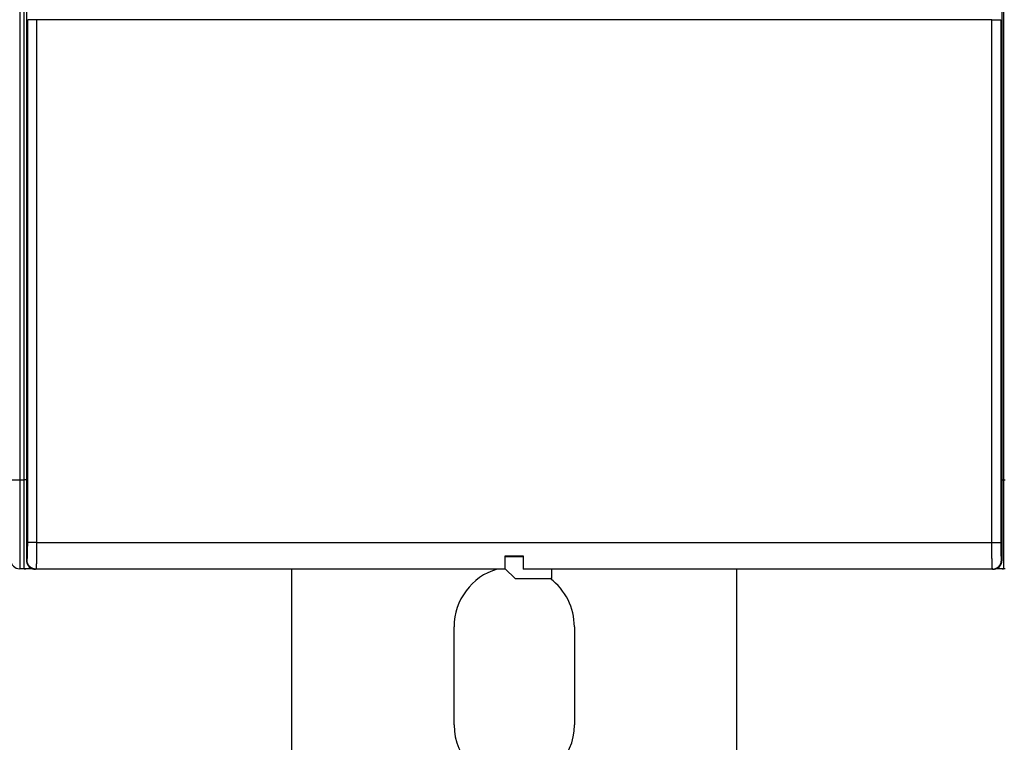
# Model space of a CAD drawing. Extents: x 208 to 1499, y 5 to 995.
# Drawn here: x 1017 to 1127, y 188 to 269 of the extents above; entities that cross this region are included whole.
import ezdxf

# ---------------------------------------------------------------- set-up
doc = ezdxf.new("R2010")
doc.units = 0
doc.linetypes.add('HIDDENNEW0', pattern=[4.5, 1.5, -1.5, 1.5])
doc.layers.add('MUOTOVIIVAT', color=40, linetype='HIDDENNEW0')
doc.layers.add('TANGVIIVATNONDEF', color=3, linetype='HIDDENNEW0')

msp = doc.modelspace()

# ---------------------------------------------------------------- linework, layer by layer
at = {"layer": 'MUOTOVIIVAT', "color": 40, "linetype": 'CONTINUOUS'}
for p, q in [((1017.633, 277.71633), (1017.633, 208.71633)), ((1127.1219, 208.71633), (1127.1219, 277.71633)), ((1071.3775, 209.21633), (1073.3775, 209.21633)), ((1071.3775, 207.71633), (1071.3775, 209.21633)), ((1071.3775, 209.15148), (1073.3775, 209.15148)), ((1073.3775, 209.21633), (1073.3775, 207.71633)), ((1017.3775, 207.75148), (1016.8775, 207.75148)), ((1018.3675, 207.75148), (1017.3775, 207.75148)), ((1071.3775, 207.75148), (1072.4775, 206.65148)), ((1127.2775, 207.75148), (1126.3753, 207.75148)), ((1127.4775, 207.75148), (1127.2775, 207.75148)), ((1018.7035, 207.71633), (1018.6336, 207.71633)), ((1071.3775, 207.71633), (1018.7035, 207.71633)), ((1047.3775, 207.71633), (1047.3775, 173.24614)), ((1072.4775, 206.65148), (1076.5775, 206.65148)), ((1126.0515, 207.71633), (1073.3775, 207.71633)), ((1076.5775, 207.71633), (1076.5775, 206.65148)), ((1097.3775, 173.24614), (1097.3775, 207.71633)), ((1126.1213, 207.71633), (1126.0515, 207.71633)), ((1065.6275, 190.24614), (1065.6275, 201.24614)), ((1079.1275, 201.24614), (1079.1275, 190.24614))]:
    msp.add_line(p, q, dxfattribs=at)
for points in [[(1051.9288, 331.34962, -0.000000002), (1054.7621, 331.34962)], [(1057.5954, 331.34962, -0.000000002), (1060.4286, 331.34962)], [(1108.5943, 331.34962, -0.000000003), (1111.428, 331.34962)], [(1114.2609, 331.34962, -0.000000003), (1117.0927, 331.34962)], [(1134.1831, 331.34962, -0.000000003), (1136.927, 331.34962)], [(1119.9274, 331.34962, -0.000000003), (1122.7664, 331.34962)], [(1142.5936, 331.34962, -0.000000007), (1147.5006, 331.34962)], [(1017.6331, 208.71636), (1017.6334, 208.68922, 0.006352393), (1017.6345, 208.66227, 0.006449544), (1017.6362, 208.63551, 0.006508468), (1017.6386, 208.60894, 0.006524354), (1017.6417, 208.58258, 0.006554001), (1017.6455, 208.55643, 0.006581135), (1017.6499, 208.53049, 0.006608463), (1017.655, 208.50478, 0.006624687), (1017.6608, 208.4793, 0.006643115), (1017.6673, 208.45405, 0.006653325), (1017.6744, 208.42905, 0.006664121), (1017.6821, 208.4043, 0.006667097), (1017.6905, 208.3798, 0.006669929), (1017.6996, 208.35557, 0.006666007), (1017.7093, 208.33161, 0.00666104), (1017.7196, 208.30792, 0.006650311), (1017.7305, 208.28452, 0.006637819), (1017.7421, 208.2614, 0.006620721), (1017.7543, 208.23858, 0.006600884), (1017.7671, 208.21606, 0.006577363), (1017.7805, 208.19385, 0.00655126), (1017.7945, 208.17196, 0.006523291), (1017.8092, 208.15039, 0.006471266), (1017.8244, 208.12916, 0.00640178), (1017.8402, 208.10829, 0.006344221), (1017.8565, 208.08778, 0.006292852), (1017.8734, 208.06768, 0.006254368), (1017.8908, 208.04798, 0.006224393), (1017.9087, 208.02871, 0.006205713), (1017.927, 208.00988, 0.006196363), (1017.9459, 207.99153, 0.006197302), (1017.9651, 207.97365, 0.006208715), (1017.9848, 207.95627, 0.006229254), (1018.005, 207.9394, 0.006261248), (1018.0255, 207.92308, 0.006301633), (1018.0463, 207.9073, 0.00635516), (1018.0676, 207.8921, 0.006414391), (1018.0891, 207.87748, 0.006485421), (1018.111, 207.86348, 0.006537553), (1018.1333, 207.85007, 0.006563955), (1018.1558, 207.83728, 0.006586432), (1018.1786, 207.82511, 0.006603864), (1018.2017, 207.81356, 0.006625938), (1018.2251, 207.80263, 0.006652171), (1018.2488, 207.79234, 0.006645308), (1018.2728, 207.78267, 0.006611885), (1018.297, 207.77365, 0.006672207), (1018.3215, 207.76526, 0.006810356), (1018.3464, 207.75753, 0.006608495), (1018.3713, 207.75044, 0.00615887), (1018.3963, 207.74402, 0.006794936), (1018.422, 207.73824, 0.00809841), (1018.4486, 207.73311, 0.006102004), (1018.4737, 207.72868, 0.002039065), (1018.4965, 207.72501, 0.008613226), (1018.5262, 207.72181, 0.014709927), (1018.5726, 207.71889, 0.007074733), (1018.6336, 207.71625, 0.003705915)], [(1126.1212, 207.71625), (1126.1484, 207.71662, 0.006316291), (1126.1754, 207.71766, 0.006411734), (1126.2021, 207.7194, 0.006471313), (1126.2287, 207.72181, 0.006490557), (1126.2551, 207.72492, 0.006522743), (1126.2812, 207.72868, 0.006552282), (1126.3072, 207.73313, 0.00658199), (1126.3329, 207.73824, 0.006601129), (1126.3584, 207.74402, 0.00662222), (1126.3836, 207.75044, 0.006635403), (1126.4086, 207.75754, 0.006648944), (1126.4334, 207.76526, 0.006654977), (1126.4579, 207.77365, 0.006660591), (1126.4821, 207.78267, 0.006659707), (1126.5061, 207.79234, 0.006657474), (1126.5298, 207.80263, 0.006649694), (1126.5532, 207.81356, 0.006639815), (1126.5763, 207.82511, 0.006625511), (1126.5992, 207.83728, 0.006608085), (1126.6217, 207.85007, 0.006587107), (1126.6439, 207.86348, 0.00656319), (1126.6658, 207.87748, 0.006537575), (1126.6874, 207.8921, 0.006485716), (1126.7086, 207.9073, 0.006414412), (1126.7295, 207.92308, 0.006355079), (1126.75, 207.9394, 0.006301628), (1126.7701, 207.95627, 0.00626127), (1126.7898, 207.97365, 0.006229256), (1126.8091, 207.99153, 0.006208709), (1126.8279, 208.00988, 0.0061973), (1126.8463, 208.02871, 0.006196365), (1126.8642, 208.04798, 0.006205719), (1126.8816, 208.06768, 0.006224391), (1126.8984, 208.08778, 0.006254346), (1126.9148, 208.10829, 0.006292858), (1126.9306, 208.12916, 0.006344304), (1126.9458, 208.15039, 0.006401759), (1126.9604, 208.17196, 0.006470959), (1126.9744, 208.19385, 0.006523138), (1126.9879, 208.21606, 0.006551604), (1127.0007, 208.23858, 0.006575961), (1127.0129, 208.2614, 0.006595561), (1127.0244, 208.28452, 0.00661967), (1127.0354, 208.30792, 0.00664827), (1127.0457, 208.33161, 0.006643536), (1127.0554, 208.35557, 0.006612449), (1127.0644, 208.37979, 0.006675112), (1127.0728, 208.4043, 0.006816098), (1127.0806, 208.42911, 0.006615962), (1127.0877, 208.45405, 0.006167393), (1127.0941, 208.47908, 0.00680751), (1127.0999, 208.50478, 0.008117941), (1127.1051, 208.53135, 0.006117013), (1127.1095, 208.55643, 0.002040725), (1127.1132, 208.57921, 0.008641084), (1127.1164, 208.60894, 0.014766047), (1127.1193, 208.6553, 0.007101999), (1127.122, 208.71636, 0.003719663)]]:
    msp.add_lwpolyline(points, format="xyb", dxfattribs=at)
for centre, radius, start, end in [((1016.8775, 208.75148), 1, 180, 270), ((1017.3775, 209.25148), 1.5, 270, 296.4276), ((1127.2775, 209.15148), 1.4, 244.67327, 270), ((1072.3775, 201.24614), 6.75, 106.55495, 180), ((1072.3775, 201.24614), 6.75, 0, 53.205744), ((1072.3775, 190.24614), 6.75, 180, 360)]:
    msp.add_arc(centre, radius, start, end, dxfattribs=at)
at = {"layer": 'TANGVIIVATNONDEF', "color": 3, "linetype": 'CONTINUOUS'}
for p, q in [((1016.8775, 277.95148), (1016.8775, 217.75148)), ((1017.3775, 217.75148), (1017.3775, 277.95148)), ((1127.2775, 277.95148), (1127.2775, 217.75148)), ((1018.7733, 269.35083), (1017.7739, 269.35083)), ((1017.7739, 210.71633), (1017.7739, 269.35083)), ((1018.7733, 269.35083), (1018.7733, 210.71633)), ((1125.9816, 269.35083), (1018.7733, 269.35083)), ((1125.9816, 269.35083), (1126.981, 269.35083)), ((1125.9816, 210.71633), (1125.9816, 269.35083)), ((1126.981, 269.35083), (1126.981, 210.71633)), ((1015.8775, 217.75148), (1016.8775, 217.75148)), ((1016.8775, 217.75148), (1016.8775, 207.75148)), ((1016.8775, 217.75148), (1017.3775, 217.75148)), ((1017.633, 217.75148), (1017.3775, 217.75148)), ((1017.3775, 207.75148), (1017.3775, 217.75148)), ((1127.1219, 217.75148), (1127.2775, 217.75148)), ((1127.2775, 217.75148), (1127.4775, 217.75148)), ((1127.2775, 217.75148), (1127.2775, 207.75148)), ((1018.7733, 210.71633), (1017.7739, 210.71633)), ((1018.7733, 210.71633), (1125.9816, 210.71633)), ((1125.9816, 210.71633), (1126.981, 210.71633)), ((1017.633, 208.71633), (1017.7041, 208.71633)), ((1127.0509, 208.71633), (1127.1219, 208.71633))]:
    msp.add_line(p, q, dxfattribs=at)
for points in [[(1057.5954, 331.39338, 0.000000005), (1055.1147, 331.39338, 0.000000021), (1051.9288, 331.39338, 0.000000036), (1047.0218, 331.39337)], [(1080.2616, 331.3934, 0.000000016), (1077.4297, 331.3934, 0.000000016), (1074.595, 331.39339)], [(1097.2612, 331.3934, 0.000000017), (1094.4279, 331.3934)], [(1105.761, 331.3934, 0.000000017), (1102.9278, 331.3934)], [(1114.2609, 331.3934, 0.000000017), (1111.4276, 331.3934)], [(1119.9274, 331.39339, 0.000000017), (1117.0941, 331.3934)], [(1125.594, 331.39339, 0.000000017), (1122.7607, 331.39339)], [(1131.2605, 331.39339, 0.000000017), (1128.4272, 331.39339)], [(1142.5936, 331.39338, 0.000000017), (1139.7603, 331.39338, 0.000000017), (1136.927, 331.39338, 0.000000017), (1134.0938, 331.39338)], [(1063.2619, 331.39339, 0.00000002), (1060.3393, 331.39338)], [(1030.6163, 370.58708, -0.000000009), (1031.1147, 370.49741, -0.000000035), (1031.8822, 370.3593)], [(1015.603, 328.89343, -0.000000009), (1016.0462, 328.97317)], [(1016.9326, 329.13266, -0.000000016), (1017.3758, 329.2124, -0.000000022), (1017.819, 329.29215, -0.000000027), (1018.2622, 329.37189, -0.000000032), (1018.7054, 329.45163, -0.000000038), (1019.1485, 329.53138, -0.000000043), (1019.5917, 329.61112, -0.000000049), (1020.0349, 329.69086, -0.000000054), (1020.4781, 329.7706, -0.00000006), (1020.9213, 329.85035, -0.000000065), (1021.3645, 329.93009, -0.000000071), (1021.8077, 330.00983, -0.000000076), (1022.2509, 330.08957, -0.000000081), (1022.6941, 330.16931, -0.000000086), (1023.1373, 330.24906, -0.000000092), (1023.5804, 330.3288, -0.000000097), (1024.0236, 330.40854, -0.000000103), (1024.4668, 330.48828, -0.000000108), (1024.91, 330.56802, -0.000000114), (1025.3532, 330.64776, -0.000000119), (1025.7964, 330.7275, -0.000000125), (1026.2396, 330.80725, -0.00000013), (1026.6828, 330.88698, -0.000000134), (1027.1257, 330.96668, -0.000000141), (1027.5692, 331.04646, -0.00000015), (1028.0133, 331.12636, -0.00000015), (1028.4555, 331.20594, -0.000000144), (1028.8952, 331.28504, -0.000000166), (1029.3419, 331.36542, -0.00000021), (1029.7991, 331.44767, -0.000000159), (1030.2283, 331.5249, -0.000000046), (1030.6163, 331.59471, -0.000000242), (1031.1147, 331.68437, -0.00000044), (1031.8823, 331.82247, -0.000000217), (1032.8875, 332.00332, -0.000000114)], [(1015.6024, 373.28861, 0.000000148), (1016.0457, 373.20886, 0.00000015), (1016.4889, 373.1291, 0.000000148), (1016.9321, 373.04935, 0.000000141), (1017.3753, 372.9696, 0.000000136), (1017.8185, 372.88984, 0.000000131), (1018.2617, 372.81009, 0.000000127), (1018.705, 372.73034, 0.000000122), (1019.1482, 372.65059, 0.000000118), (1019.5914, 372.57084, 0.000000113), (1020.0346, 372.49109, 0.000000108), (1020.4778, 372.41134, 0.000000103), (1020.921, 372.33159, 0.000000099), (1021.3642, 372.25184, 0.000000094), (1021.8074, 372.17209, 0.000000089), (1022.2506, 372.09234, 0.000000084), (1022.6938, 372.0126, 0.00000008), (1023.137, 371.93285, 0.000000075), (1023.5802, 371.8531, 0.00000007), (1024.0234, 371.77335, 0.000000065), (1024.4667, 371.69361, 0.000000061), (1024.9099, 371.61386, 0.000000056), (1025.353, 371.53411, 0.000000052), (1025.7963, 371.45437, 0.000000047), (1026.2395, 371.37461, 0.000000042), (1026.6827, 371.29487, 0.000000037), (1027.1256, 371.21517, 0.000000033), (1027.5691, 371.13538, 0.000000028), (1028.0132, 371.05547, 0.000000023), (1028.4555, 370.97589, 0.000000019), (1028.8951, 370.89678)], [(1028.1109, 334.12297, 0.00000022), (1028.4989, 334.19288, 0.000000996)], [(1029.7647, 334.42097, 0.00000086), (1030.7699, 334.60209, 0.000000454)], [(1013.4862, 331.48858, 0.000000469), (1013.9294, 331.56839, 0.000000465), (1014.3725, 331.64821, 0.000000469), (1014.8157, 331.72802, 0.000000482), (1015.2589, 331.80784, 0.000000492), (1015.7021, 331.88766, 0.0000005), (1016.1452, 331.96747, 0.000000508), (1016.5884, 332.04729, 0.000000518), (1017.0316, 332.12711, 0.000000527), (1017.4747, 332.20693, 0.000000536), (1017.9179, 332.28676, 0.000000544)], [(1017.7041, 208.71636), (1017.7056, 208.71688, 0.1452736), (1017.7072, 208.71839, 0.084138569), (1017.7088, 208.72094, 0.044481148), (1017.7103, 208.72447, 0.026419476), (1017.7119, 208.72903, 0.016931185), (1017.7135, 208.73457, 0.011847645), (1017.715, 208.74112, 0.008628452), (1017.7166, 208.74864, 0.006622855), (1017.7181, 208.75716, 0.005197161), (1017.7196, 208.76664, 0.004223038), (1017.7211, 208.77711, 0.003476374), (1017.7227, 208.78853, 0.002934319), (1017.7242, 208.80093, 0.0024969), (1017.7257, 208.81427, 0.002165809), (1017.7271, 208.82858, 0.001888196), (1017.7286, 208.84382, 0.001671507), (1017.7301, 208.86003, 0.001484951), (1017.7315, 208.87715, 0.001336457), (1017.733, 208.89522, 0.001204004), (1017.7344, 208.9142, 0.001095382), (1017.7358, 208.93412, 0.000994612), (1017.7372, 208.95493, 0.00090807), (1017.7385, 208.97664, 0.00083145), (1017.7399, 208.99922, 0.000767734), (1017.7412, 209.02267, 0.000710048), (1017.7426, 209.04697, 0.000661276), (1017.7439, 209.07212, 0.000616688), (1017.7451, 209.09807, 0.00057878), (1017.7464, 209.12486, 0.000543722), (1017.7476, 209.15243, 0.000513743), (1017.7488, 209.18079, 0.00048575), (1017.75, 209.20992, 0.000461745), (1017.7512, 209.23982, 0.0004391), (1017.7523, 209.27044, 0.000419634), (1017.7535, 209.30182, 0.000401171), (1017.7546, 209.33389, 0.000385377), (1017.7556, 209.36669, 0.000368736), (1017.7567, 209.40016, 0.000352707), (1017.7577, 209.43431, 0.000337686), (1017.7587, 209.46909, 0.00032434), (1017.7596, 209.50452, 0.000311904), (1017.7606, 209.54054, 0.000300962), (1017.7615, 209.57716, 0.000290689), (1017.7624, 209.61434, 0.000281648), (1017.7632, 209.65209, 0.000273135), (1017.764, 209.69035, 0.000265689), (1017.7648, 209.72914, 0.000258637), (1017.7656, 209.76841, 0.000252507), (1017.7663, 209.80817, 0.000246716), (1017.767, 209.84837, 0.000241779), (1017.7677, 209.88901, 0.000236968), (1017.7683, 209.93007, 0.000232809), (1017.7689, 209.97152, 0.0002292), (1017.7695, 210.01335, 0.000226611), (1017.77, 210.05555, 0.000222802), (1017.7705, 210.09807, 0.000218458), (1017.771, 210.1409, 0.000216204), (1017.7714, 210.18406, 0.000215367), (1017.7718, 210.22756, 0.000205297), (1017.7722, 210.27113, 0.000188768), (1017.7725, 210.31466, 0.000204401), (1017.7728, 210.3591, 0.000238817), (1017.7731, 210.40478, 0.000179616), (1017.7733, 210.44779, 0.000062951), (1017.7735, 210.48676, 0.000248055), (1017.7737, 210.537, 0.000420173), (1017.7738, 210.61457, 0.000204262), (1017.774, 210.71627, 0.000108105)], [(1018.7733, 210.71627), (1018.7733, 210.64896, -0.000127764), (1018.7733, 210.58169, -0.00012803), (1018.7732, 210.51448, -0.000128197), (1018.773, 210.44735, -0.000128507), (1018.7729, 210.38036, -0.000129081), (1018.7727, 210.31353, -0.000129828), (1018.7725, 210.2469, -0.000130791), (1018.7722, 210.18049, -0.000131972), (1018.7719, 210.11437, -0.000133383), (1018.7716, 210.04853, -0.000135023), (1018.7712, 209.98305, -0.000136884), (1018.7708, 209.91793, -0.000138974), (1018.7704, 209.85322, -0.000141404), (1018.7699, 209.78894, -0.000144215), (1018.7694, 209.72516, -0.000146675), (1018.7689, 209.66187, -0.00014864), (1018.7683, 209.59912, -0.000150788), (1018.7677, 209.53694, -0.000152793), (1018.7671, 209.47536, -0.000155315), (1018.7664, 209.41439, -0.000158009), (1018.7657, 209.35409, -0.000161187), (1018.765, 209.29445, -0.000164506), (1018.7642, 209.23555, -0.00016838), (1018.7634, 209.17736, -0.000172465), (1018.7626, 209.11997, -0.000177169), (1018.7618, 209.06335, -0.000182141), (1018.7609, 209.00758, -0.000187824), (1018.76, 208.95264, -0.000193858), (1018.759, 208.89861, -0.000200716), (1018.7581, 208.84547, -0.000208021), (1018.7571, 208.7933, -0.000216324), (1018.7561, 208.74208, -0.000225235), (1018.755, 208.69187, -0.000235265), (1018.754, 208.64268, -0.00024597), (1018.7529, 208.59456, -0.000257085), (1018.7517, 208.5475, -0.000267637), (1018.7506, 208.50156, -0.000279973), (1018.7494, 208.45671, -0.000292982), (1018.7482, 208.41303, -0.000308116), (1018.747, 208.37047, -0.000324163), (1018.7458, 208.32912, -0.000342878), (1018.7445, 208.28895, -0.000362925), (1018.7432, 208.25001, -0.000386373), (1018.7419, 208.21229, -0.000411732), (1018.7406, 208.17585, -0.000441571), (1018.7393, 208.14066, -0.000474221), (1018.7379, 208.1068, -0.000512843), (1018.7366, 208.07422, -0.000555509), (1018.7352, 208.04302, -0.000606878), (1018.7338, 208.01314, -0.000664976), (1018.7324, 207.98467, -0.000732579), (1018.7309, 207.95756, -0.0008054), (1018.7295, 207.93188, -0.000895304), (1018.728, 207.90757, -0.000997571), (1018.7265, 207.88471, -0.001121447), (1018.7251, 207.86324, -0.001259962), (1018.7236, 207.84323, -0.001458352), (1018.722, 207.82462, -0.001720736), (1018.7205, 207.80749, -0.001973585), (1018.719, 207.79178, -0.002171998), (1018.7175, 207.77757, -0.002889577), (1018.7159, 207.76477, -0.004375241), (1018.7143, 207.75343, -0.004416172), (1018.7128, 207.74365, -0.00176928), (1018.7115, 207.73552, -0.008717817), (1018.7097, 207.72848, -0.031623705), (1018.707, 207.72204, -0.03968918), (1018.7034, 207.71625, -0.03823755)], [(1126.0515, 207.71625), (1126.0499, 207.71705, -0.19342811), (1126.0483, 207.71933, -0.078330875), (1126.0468, 207.72317, -0.034753071), (1126.0452, 207.72848, -0.019263446), (1126.0437, 207.73533, -0.011930083), (1126.0421, 207.74365, -0.008202112), (1126.0405, 207.75348, -0.005908766), (1126.039, 207.76477, -0.004505581), (1126.0375, 207.77755, -0.003519418), (1126.0359, 207.79178, -0.002851083), (1126.0344, 207.80749, -0.002341605), (1126.0329, 207.82463, -0.001973373), (1126.0314, 207.84324, -0.001677105), (1126.0299, 207.86325, -0.00145348), (1126.0284, 207.88473, -0.001266241), (1126.0269, 207.9076, -0.001120339), (1126.0255, 207.93191, -0.000994961), (1126.024, 207.9576, -0.000895418), (1126.0226, 207.98472, -0.00080619), (1126.0212, 208.0132, -0.000732676), (1126.0198, 208.04308, -0.000664864), (1126.0184, 208.0743, -0.000606825), (1126.017, 208.10688, -0.000555514), (1126.0157, 208.14075, -0.000512906), (1126.0143, 208.17595, -0.000474312), (1126.013, 208.2124, -0.000441675), (1126.0117, 208.25013, -0.00041184), (1126.0104, 208.28907, -0.000386482), (1126.0092, 208.32926, -0.00036302), (1126.0079, 208.37063, -0.000342954), (1126.0067, 208.41319, -0.00032423), (1126.0055, 208.4569, -0.000308188), (1126.0044, 208.50176, -0.000292996), (1126.0032, 208.54772, -0.000279875), (1126.0021, 208.59481, -0.000266624), (1126.001, 208.64294, -0.000254289), (1125.9999, 208.69214, -0.000242826), (1125.9989, 208.74234, -0.000232813), (1125.9979, 208.79354, -0.000223419), (1125.9969, 208.8457, -0.000215193), (1125.9959, 208.8988, -0.00020744), (1125.995, 208.9528, -0.000200673), (1125.9941, 209.0077, -0.000194254), (1125.9932, 209.06344, -0.000188676), (1125.9923, 209.12002, -0.000183363), (1125.9915, 209.17739, -0.00017879), (1125.9907, 209.23554, -0.00017438), (1125.99, 209.29443, -0.000170595), (1125.9892, 209.35406, -0.00016703), (1125.9885, 209.41436, -0.000164136), (1125.9879, 209.47534, -0.0001607), (1125.9872, 209.53695, -0.000157121), (1125.9866, 209.59916, -0.000153831), (1125.9861, 209.66194, -0.000150953), (1125.9856, 209.72527, -0.000147734), (1125.9851, 209.78907, -0.000144421), (1125.9846, 209.85332, -0.000143428), (1125.9842, 209.91807, -0.000144367), (1125.9838, 209.98333, -0.000138531), (1125.9834, 210.04867, -0.000128046), (1125.9831, 210.11395, -0.000140167), (1125.9828, 210.1806, -0.000166013), (1125.9825, 210.24911, -0.000124928), (1125.9823, 210.3136, -0.000042), (1125.9821, 210.37204, -0.000175966), (1125.9819, 210.44738, -0.000302644), (1125.9818, 210.56373, -0.000147382), (1125.9817, 210.71627, -0.000077747)], [(1126.981, 210.71627), (1126.9811, 210.6714, 0.00019734), (1126.9811, 210.62656, 0.000198097), (1126.9812, 210.58176, 0.000198069), (1126.9813, 210.53702, 0.000197533), (1126.9815, 210.49237, 0.000197656), (1126.9817, 210.44783, 0.000198104), (1126.9819, 210.40343, 0.000198906), (1126.9822, 210.35917, 0.000199896), (1126.9824, 210.3151, 0.000201309), (1126.9828, 210.27122, 0.00020296), (1126.9831, 210.22757, 0.000205034), (1126.9835, 210.18415, 0.000207372), (1126.984, 210.14101, 0.000210164), (1126.9844, 210.09815, 0.000213262), (1126.9849, 210.05561, 0.00021683), (1126.9855, 210.0134, 0.000220729), (1126.986, 209.97155, 0.000225219), (1126.9866, 209.93007, 0.000230191), (1126.9873, 209.889, 0.000235499), (1126.9879, 209.84835, 0.000240962), (1126.9886, 209.80815, 0.00024615), (1126.9894, 209.7684, 0.000250497), (1126.9901, 209.72914, 0.000255844), (1126.9909, 209.69037, 0.00026151), (1126.9917, 209.65212, 0.000268114), (1126.9926, 209.6144, 0.000274967), (1126.9935, 209.57724, 0.000282926), (1126.9944, 209.54064, 0.000291282), (1126.9953, 209.50464, 0.000300896), (1126.9963, 209.46924, 0.000311031), (1126.9973, 209.43447, 0.000322644), (1126.9983, 209.40033, 0.000334963), (1126.9993, 209.36687, 0.00034903), (1127.0004, 209.33407, 0.000364024), (1127.0015, 209.30198, 0.000381187), (1127.0026, 209.27059, 0.000399654), (1127.0037, 209.23995, 0.000419487), (1127.0049, 209.21004, 0.000439122), (1127.0061, 209.1809, 0.000461853), (1127.0073, 209.15253, 0.000485851), (1127.0086, 209.12495, 0.000513857), (1127.0098, 209.09816, 0.000543866), (1127.0111, 209.07219, 0.000578943), (1127.0124, 209.04704, 0.000616846), (1127.0137, 209.02274, 0.000661434), (1127.015, 208.99928, 0.000710202), (1127.0164, 208.9767, 0.000767824), (1127.0178, 208.95498, 0.000831386), (1127.0192, 208.93416, 0.000908007), (1127.0206, 208.91424, 0.000994762), (1127.022, 208.89525, 0.001095504), (1127.0234, 208.87717, 0.001203943), (1127.0249, 208.86005, 0.00133697), (1127.0263, 208.84384, 0.001486917), (1127.0278, 208.8286, 0.001668876), (1127.0293, 208.81428, 0.001872021), (1127.0308, 208.80094, 0.002163019), (1127.0323, 208.78853, 0.002546927), (1127.0338, 208.77711, 0.002915281), (1127.0353, 208.76664, 0.003201506), (1127.0368, 208.75717, 0.004245842), (1127.0384, 208.74864, 0.006399642), (1127.04, 208.74109, 0.006423725), (1127.0415, 208.73457, 0.002569451), (1127.0428, 208.72916, 0.012557315), (1127.0446, 208.72447, 0.043971313), (1127.0473, 208.7202, 0.050107328), (1127.0508, 208.71636, 0.042922499)], [(1018.7034, 207.71625), (1018.6558, 207.71737, -0.012812267), (1018.6075, 207.72087, -0.012164587), (1018.5586, 207.72686, -0.011982233), (1018.5092, 207.73534, -0.012488875), (1018.4595, 207.74654, -0.012727569), (1018.4098, 207.76041, -0.012882791), (1018.3602, 207.77713, -0.012983746), (1018.311, 207.7966, -0.013190364), (1018.2625, 207.81894, -0.013299361), (1018.2147, 207.84403, -0.013443113), (1018.1681, 207.87194, -0.013514401), (1018.1227, 207.90248, -0.013611348), (1018.0789, 207.93566, -0.013664368), (1018.0369, 207.97126, -0.013733108), (1017.9968, 208.00924, -0.013722313), (1017.9589, 208.04931, -0.013657582), (1017.9233, 208.09138, -0.013729965), (1017.8901, 208.13522, -0.013893829), (1017.8596, 208.18071, -0.013539185), (1017.8317, 208.22729, -0.012721325), (1017.8067, 208.2747, -0.013680029), (1017.7843, 208.3237, -0.015717407), (1017.7648, 208.37444, -0.012368937), (1017.7482, 208.42254, -0.005388813), (1017.7346, 208.46635, -0.016175404), (1017.7231, 208.522, -0.027048466), (1017.7129, 208.60646, -0.013858407), (1017.7041, 208.71636, -0.007619114)], [(1126.0515, 207.71625), (1126.0991, 207.71737, 0.012811508), (1126.1473, 207.72087, 0.012163947), (1126.1963, 207.72686, 0.011981689), (1126.2457, 207.73534, 0.012488401), (1126.2954, 207.74654, 0.012727194), (1126.3451, 207.76041, 0.01288252), (1126.3947, 207.77713, 0.012983592), (1126.4439, 207.7966, 0.013190327), (1126.4925, 207.81894, 0.01329945), (1126.5402, 207.84403, 0.013443327), (1126.5869, 207.87194, 0.013514743), (1126.6322, 207.90248, 0.013611813), (1126.676, 207.93566, 0.013664956), (1126.7181, 207.97126, 0.013733808), (1126.7581, 208.00924, 0.013723119), (1126.7961, 208.04931, 0.013658476), (1126.8316, 208.09138, 0.013730949), (1126.8648, 208.13522, 0.013894895), (1126.8953, 208.18071, 0.013540283), (1126.9232, 208.22729, 0.012722396), (1126.9482, 208.2747, 0.013681212), (1126.9706, 208.3237, 0.015718786), (1126.9901, 208.37444, 0.012370024), (1127.0067, 208.42254, 0.005389284), (1127.0203, 208.46635, 0.016176802), (1127.0318, 208.522, 0.027050681), (1127.042, 208.60646, 0.013859451), (1127.0508, 208.71636, 0.007619658)]]:
    msp.add_lwpolyline(points, format="xyb", dxfattribs=at)

doc.saveas('drawing.dxf')
